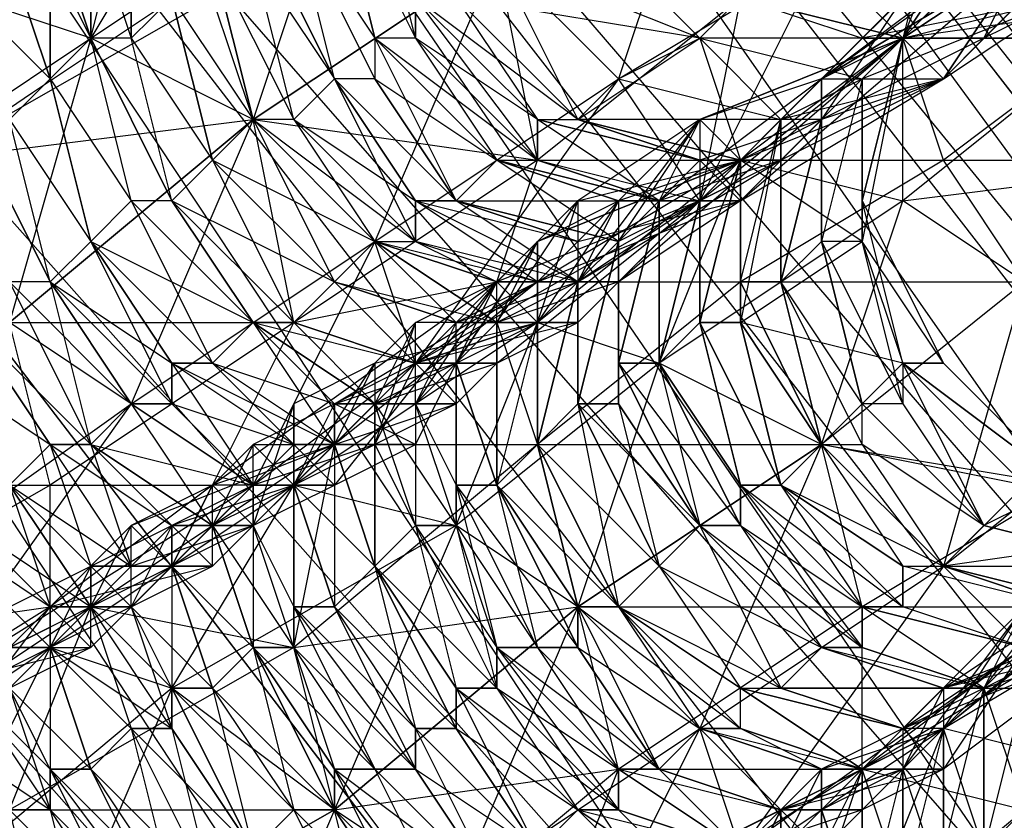
# Model space of a CAD drawing. Units: millimetres. Extents: x 662 to 7672, y -2443 to 5774.
# Drawn here: x 3795 to 3820, y 1404 to 1424 of the extents above; entities that cross this region are included whole.
import ezdxf

# ---------------------------------------------------------------- set-up
doc = ezdxf.new("R2010")
doc.units = ezdxf.units.MM
doc.header["$MEASUREMENT"] = 0
doc.layers.add('МАФЫ НАШИ', color=7, linetype='Continuous', lineweight=25)

# ---------------------------------------------------------------- blocks, each defined once
blk = doc.blocks.new('аптн77н')
at = {"layer": 'МАФЫ НАШИ', "lineweight": 25}
for points in [[(11197.118, 1891.263), (11152.112, 1782.248), (11190.117, 1895.263), (11144.111, 1784.248), (11128.109, 1665.232), (11137.11, 1665.232), (11152.112, 1549.216), (11128.109, 1665.232), (11144.111, 1546.216), (11190.117, 1435.201), (11197.118, 1440.201), (11269.128, 1346.189), (11190.117, 1435.201), (11263.127, 1340.188), (11358.14, 1267.178), (11362.141, 1274.179), (11471.155, 1230.173), (11358.14, 1267.178), (11469.155, 1221.172), (11588.171, 1205.169)], [(11588.171, 1214.171), (11474.156, 1237.174), (11471.155, 1230.173), (11367.141, 1281.18), (11362.141, 1274.179), (11275.129, 1352.189), (11269.128, 1346.189), (11204.119, 1444.202), (11197.118, 1440.201), (11160.113, 1551.216), (11152.112, 1549.216), (11145.111, 1665.232), (11137.11, 1665.232), (11160.113, 1780.247), (11152.112, 1782.248), (11204.119, 1887.262), (11197.118, 1891.263), (11275.129, 1979.274), (11269.128, 1984.275), (11367.141, 2049.284), (11362.141, 2056.285), (11474.156, 2093.29), (11471.155, 2101.291), (11588.171, 2109.292)], [(11588.171, 1229.173), (11474.156, 1237.174), (11475.156, 1244.175), (11367.141, 1281.18), (11370.142, 1287.18), (11275.129, 1352.189), (11280.129, 1357.19), (11204.119, 1444.202), (11210.12, 1447.202), (11160.113, 1551.216), (11167.114, 1552.216), (11145.111, 1665.232), (11152.112, 1665.232), (11160.113, 1780.247), (11167.114, 1778.247), (11204.119, 1887.262), (11210.12, 1883.261), (11275.129, 1979.274), (11280.129, 1974.274), (11367.141, 2049.284), (11370.142, 2043.283), (11474.156, 2093.29), (11475.156, 2086.289), (11588.171, 2109.292)], [(11218.121, 1879.261), (11175.115, 1776.247), (11215.121, 1881.261), (11172.115, 1777.247), (11157.113, 1665.232), (11161.113, 1665.232), (11175.115, 1555.217), (11157.113, 1665.232), (11172.115, 1554.217), (11215.121, 1450.203), (11218.121, 1451.203), (11286.13, 1363.191), (11215.121, 1450.203), (11284.13, 1361.191), (11373.142, 1292.181), (11374.142, 1295.182), (11478.156, 1253.176), (11373.142, 1292.181), (11477.156, 1249.175), (11588.171, 1234.173)], [(11588.171, 1238.174), (11478.156, 1254.176), (11478.156, 1253.176), (11375.142, 1296.182), (11374.142, 1295.182), (11287.13, 1364.191), (11286.13, 1363.191), (11219.121, 1452.203), (11218.121, 1451.203), (11176.115, 1555.217), (11175.115, 1555.217), (11162.113, 1665.232), (11161.113, 1665.232), (11176.115, 1776.247), (11175.115, 1776.247), (11219.121, 1879.261), (11218.121, 1879.261), (11287.13, 1967.273), (11286.13, 1967.273), (11375.142, 2035.282), (11374.142, 2036.282), (11478.156, 2077.288), (11478.156, 2078.288), (11588.171, 2092.29)], [(11215.121, 1881.261), (11172.115, 1777.247), (11157.113, 1665.232), (11175.115, 1776.247), (11161.113, 1665.232), (11157.113, 1665.232), (11172.115, 1554.217), (11215.121, 1450.203), (11175.115, 1555.217), (11218.121, 1451.203), (11215.121, 1450.203), (11284.13, 1361.191), (11373.142, 1292.181), (11286.13, 1363.191), (11374.142, 1295.182), (11373.142, 1292.181), (11477.156, 1249.175), (11588.171, 1234.173), (11478.156, 1253.176), (11588.171, 1238.174)], [(11241.124, 1433.2), (11238.124, 1436.201), (11235.123, 1434.2), (11241.124, 1433.2), (11238.124, 1431.2), (11235.123, 1434.2), (11231.123, 1432.2), (11238.124, 1431.2), (11233.123, 1428.2), (11231.123, 1432.2), (11226.122, 1428.2), (11233.123, 1428.2), (11228.122, 1425.199), (11226.122, 1428.2), (11221.121, 1424.199), (11228.122, 1425.199), (11222.122, 1421.199), (11221.121, 1424.199), (11214.121, 1420.199), (11222.122, 1421.199), (11216.121, 1416.198)], [(11242.124, 1424.199), (11240.124, 1423.199), (11244.125, 1427.2)], [(11243.124, 1426.199), (11239.124, 1422.199), (11242.124, 1424.199)], [(11242.124, 1424.199), (11237.124, 1423.199), (11238.124, 1423.199), (11242.124, 1424.199), (11237.124, 1422.199), (11238.124, 1423.199), (11237.124, 1418.198), (11234.123, 1420.199), (11235.123, 1421.199), (11236.123, 1422.199), (11238.124, 1424.199), (11235.123, 1421.199), (11238.124, 1424.199), (11236.123, 1421.199), (11235.123, 1421.199), (11234.123, 1416.198), (11234.123, 1417.198), (11235.123, 1421.199), (11235.123, 1417.198), (11235.123, 1421.199), (11235.123, 1417.198), (11234.123, 1417.198)], [(11228.122, 1415.198), (11226.122, 1415.198), (11228.122, 1415.198), (11230.123, 1416.198), (11226.122, 1415.198), (11227.122, 1416.198), (11226.122, 1414.198), (11227.122, 1415.198), (11227.122, 1416.198), (11229.123, 1418.198), (11227.122, 1415.198), (11229.123, 1416.198), (11228.122, 1417.198), (11224.122, 1412.197), (11226.122, 1413.198), (11228.122, 1417.198), (11227.122, 1415.198), (11226.122, 1413.198), (11224.122, 1414.198), (11227.122, 1415.198), (11225.122, 1414.198), (11226.122, 1414.198), (11226.122, 1416.198), (11228.122, 1417.198), (11226.122, 1414.198), (11227.122, 1415.198), (11228.122, 1417.198), (11230.123, 1417.198), (11235.123, 1420.199), (11231.123, 1418.198), (11232.123, 1419.198), (11228.122, 1420.199), (11232.123, 1419.198), (11229.123, 1420.199), (11233.123, 1420.199), (11232.123, 1419.198), (11231.123, 1419.198), (11234.123, 1419.198), (11232.123, 1419.198), (11233.123, 1420.199), (11234.123, 1419.198), (11239.124, 1422.199), (11233.123, 1420.199), (11234.123, 1420.199), (11239.124, 1422.199), (11240.124, 1423.199), (11241.124, 1425.199)], [(11212.12, 1419.198), (11218.121, 1423.199), (11215.121, 1424.199)], [(11221.121, 1428.2), (11218.121, 1423.199), (11224.122, 1427.2)], [(11239.124, 1427.2), (11238.124, 1423.199), (11234.123, 1424.199), (11233.123, 1419.198), (11238.124, 1423.199), (11241.124, 1425.199)], [(11240.124, 1428.2), (11238.124, 1423.199), (11234.123, 1419.198), (11241.124, 1425.199), (11239.124, 1422.199), (11241.124, 1425.199), (11238.124, 1423.199), (11239.124, 1422.199), (11235.123, 1420.199), (11238.124, 1423.199), (11233.123, 1423.199), (11237.124, 1422.199), (11238.124, 1423.199), (11241.124, 1425.199), (11236.123, 1422.199), (11238.124, 1423.199), (11233.123, 1421.199), (11234.123, 1420.199), (11235.123, 1421.199), (11230.123, 1421.199)], [(11216.121, 1425.199), (11217.121, 1422.199), (11217.121, 1425.199), (11217.121, 1422.199), (11217.121, 1426.199), (11218.121, 1423.199), (11218.121, 1426.199), (11218.121, 1423.199), (11219.121, 1427.2), (11219.121, 1423.199), (11219.121, 1427.2)], [(11230.123, 1431.2), (11228.122, 1425.199), (11230.123, 1426.199), (11233.123, 1423.199), (11234.123, 1424.199), (11230.123, 1426.199), (11231.123, 1426.199), (11234.123, 1424.199)], [(11226.122, 1424.199), (11226.122, 1423.199), (11225.122, 1427.2)], [(11224.122, 1427.2), (11226.122, 1423.199), (11225.122, 1423.199), (11224.122, 1427.2), (11225.122, 1423.199), (11224.122, 1427.2)], [(11223.122, 1426.199), (11225.122, 1423.199), (11225.122, 1422.199), (11223.122, 1426.199), (11225.122, 1422.199), (11224.122, 1422.199), (11223.122, 1426.199)], [(11222.122, 1426.199), (11224.122, 1422.199), (11222.122, 1426.199)], [(11222.122, 1425.199), (11224.122, 1422.199), (11223.122, 1421.199), (11222.122, 1425.199)], [(11221.121, 1425.199), (11223.122, 1421.199), (11222.122, 1421.199), (11221.121, 1425.199), (11222.122, 1421.199), (11221.121, 1425.199)], [(11220.121, 1424.199), (11222.122, 1421.199), (11221.121, 1420.199), (11220.121, 1424.199), (11221.121, 1420.199), (11220.121, 1424.199), (11219.121, 1423.199), (11221.121, 1420.199), (11220.121, 1419.198), (11219.121, 1423.199), (11218.121, 1423.199), (11220.121, 1419.198), (11218.121, 1423.199), (11220.121, 1419.198), (11219.121, 1419.198), (11218.121, 1423.199), (11217.121, 1422.199), (11219.121, 1419.198), (11218.121, 1418.198), (11217.121, 1422.199), (11218.121, 1418.198), (11217.121, 1422.199), (11216.121, 1421.199), (11218.121, 1418.198), (11217.121, 1417.198), (11216.121, 1421.199)], [(11215.121, 1421.199), (11217.121, 1417.198), (11215.121, 1421.199), (11217.121, 1417.198), (11216.121, 1417.198)], [(11243.124, 1423.199), (11239.124, 1420.199), (11246.125, 1420.199)], [(11241.124, 1417.198), (11239.124, 1420.199), (11234.123, 1417.198), (11241.124, 1417.198), (11236.123, 1413.198), (11234.123, 1417.198), (11229.123, 1413.198), (11236.123, 1413.198), (11230.123, 1409.197), (11229.123, 1413.198), (11223.122, 1408.197), (11230.123, 1409.197), (11224.122, 1404.196), (11223.122, 1408.197), (11216.121, 1404.196), (11224.122, 1404.196), (11217.121, 1400.196), (11216.121, 1404.196)], [(11216.121, 1404.196), (11218.121, 1409.197), (11223.122, 1408.197), (11224.122, 1413.198), (11229.123, 1413.198), (11229.123, 1417.198), (11234.123, 1417.198), (11234.123, 1420.199), (11239.124, 1420.199), (11238.124, 1423.199), (11243.124, 1423.199), (11238.124, 1423.199), (11231.123, 1417.198), (11233.123, 1419.198), (11230.123, 1416.198), (11227.122, 1416.198), (11228.122, 1416.198), (11230.123, 1416.198), (11231.123, 1417.198), (11228.122, 1416.198), (11228.122, 1417.198), (11230.123, 1417.198), (11229.123, 1416.198), (11227.122, 1416.198), (11230.123, 1417.198), (11228.122, 1416.198), (11229.123, 1416.198), (11229.123, 1418.198), (11231.123, 1419.198), (11229.123, 1416.198), (11229.123, 1417.198), (11231.123, 1419.198), (11230.123, 1417.198), (11229.123, 1417.198), (11226.122, 1419.198), (11226.122, 1418.198), (11229.123, 1417.198), (11225.122, 1418.198), (11226.122, 1418.198)], [(11240.124, 1426.199), (11238.124, 1423.199), (11234.123, 1420.199), (11240.124, 1426.199), (11236.123, 1422.199), (11234.123, 1420.199), (11233.123, 1419.198), (11236.123, 1422.199), (11241.124, 1425.199), (11243.124, 1427.2), (11244.125, 1427.2), (11240.124, 1426.199), (11243.124, 1427.2), (11236.123, 1422.199), (11238.124, 1423.199), (11241.124, 1425.199), (11245.125, 1424.199), (11243.124, 1426.199), (11247.125, 1426.199), (11244.125, 1427.2)], [(11217.121, 1426.199), (11218.121, 1423.199), (11217.121, 1426.199)], [(11216.121, 1425.199), (11217.121, 1422.199), (11216.121, 1425.199)], [(11235.123, 1417.198), (11236.123, 1418.198), (11236.123, 1421.199), (11235.123, 1417.198), (11236.123, 1421.199), (11236.123, 1422.199), (11238.124, 1424.199), (11240.124, 1425.199), (11236.123, 1422.199), (11237.124, 1422.199), (11240.124, 1425.199)], [(11234.123, 1424.199), (11238.124, 1423.199), (11234.123, 1424.199)], [(11250.125, 1414.198), (11247.125, 1416.198), (11250.125, 1418.198), (11246.125, 1420.199), (11248.125, 1422.199), (11243.124, 1423.199), (11245.125, 1424.199), (11238.124, 1423.199)], [(11241.124, 1417.198), (11238.124, 1419.198), (11246.125, 1420.199)], [(11243.124, 1423.199), (11238.124, 1419.198), (11238.124, 1423.199), (11234.123, 1420.199), (11238.124, 1419.198), (11232.123, 1415.198), (11234.123, 1420.199), (11229.123, 1416.198), (11232.123, 1415.198), (11227.122, 1411.197), (11229.123, 1416.198), (11223.122, 1412.197), (11227.122, 1411.197), (11220.121, 1407.197), (11223.122, 1412.197), (11217.121, 1408.197), (11220.121, 1407.197), (11214.121, 1402.196), (11217.121, 1408.197), (11211.12, 1404.196)], [(11231.123, 1422.199), (11235.123, 1421.199), (11233.123, 1423.199)], [(11238.124, 1423.199), (11237.124, 1419.198), (11238.124, 1423.199)], [(11229.123, 1416.198), (11228.122, 1416.198), (11230.123, 1419.198), (11229.123, 1418.198), (11228.122, 1416.198), (11227.122, 1415.198), (11229.123, 1418.198), (11228.122, 1416.198), (11227.122, 1415.198), (11229.123, 1418.198), (11228.122, 1417.198), (11227.122, 1415.198), (11226.122, 1415.198), (11229.123, 1416.198), (11226.122, 1415.198), (11225.122, 1414.198), (11228.122, 1415.198), (11227.122, 1414.198), (11225.122, 1414.198), (11224.122, 1414.198), (11227.122, 1414.198), (11226.122, 1415.198), (11228.122, 1415.198), (11233.123, 1419.198), (11232.123, 1419.198), (11236.123, 1422.199), (11233.123, 1421.199), (11232.123, 1419.198), (11231.123, 1418.198), (11233.123, 1421.199), (11232.123, 1419.198), (11231.123, 1418.198), (11233.123, 1421.199), (11231.123, 1419.198), (11231.123, 1418.198), (11230.123, 1417.198), (11231.123, 1418.198), (11227.122, 1419.198), (11231.123, 1418.198), (11228.122, 1420.199), (11227.122, 1419.198), (11231.123, 1419.198), (11228.122, 1420.199), (11231.123, 1419.198), (11230.123, 1418.198), (11234.123, 1419.198)], [(11225.122, 1422.199), (11227.122, 1419.198), (11225.122, 1422.199)], [(11237.124, 1422.199), (11236.123, 1418.198), (11236.123, 1422.199), (11234.123, 1420.199), (11233.123, 1419.198), (11236.123, 1422.199), (11233.123, 1421.199), (11233.123, 1419.198), (11232.123, 1419.198), (11232.123, 1415.198), (11232.123, 1419.198), (11231.123, 1415.198), (11232.123, 1415.198), (11232.123, 1419.198), (11232.123, 1415.198), (11231.123, 1415.198), (11232.123, 1419.198)], [(11235.123, 1420.199), (11234.123, 1420.199), (11239.124, 1422.199), (11235.123, 1421.199), (11237.124, 1422.199), (11239.124, 1422.199)], [(11236.123, 1422.199), (11236.123, 1418.198), (11236.123, 1422.199)], [(11242.124, 1409.197), (11239.124, 1410.197), (11243.124, 1409.197), (11239.124, 1410.197), (11243.124, 1409.197)], [(11229.123, 1421.199), (11233.123, 1420.199), (11230.123, 1421.199), (11234.123, 1420.199), (11230.123, 1421.199), (11234.123, 1420.199), (11233.123, 1420.199), (11235.123, 1420.199), (11232.123, 1419.198), (11229.123, 1421.199), (11229.123, 1420.199), (11232.123, 1419.198), (11228.122, 1420.199), (11229.123, 1420.199)], [(11231.123, 1418.198), (11230.123, 1414.198), (11231.123, 1414.198), (11231.123, 1418.198), (11231.123, 1415.198), (11231.123, 1414.198), (11230.123, 1414.198), (11231.123, 1418.198), (11231.123, 1414.198), (11231.123, 1415.198), (11231.123, 1418.198), (11230.123, 1417.198), (11233.123, 1421.199), (11230.123, 1419.198), (11230.123, 1417.198), (11229.123, 1416.198), (11230.123, 1419.198), (11234.123, 1420.199), (11229.123, 1418.198), (11229.123, 1417.198), (11234.123, 1420.199), (11234.123, 1416.198), (11234.123, 1420.199), (11233.123, 1416.198), (11234.123, 1416.198), (11234.123, 1420.199), (11234.123, 1416.198), (11233.123, 1416.198), (11234.123, 1420.199)], [(11241.124, 1408.197), (11240.124, 1407.197), (11241.124, 1404.196)], [(11239.124, 1403.196), (11240.124, 1407.197), (11239.124, 1406.197), (11239.124, 1403.196)], [(11239.124, 1402.196), (11239.124, 1406.197), (11239.124, 1403.196)], [(11239.124, 1402.196), (11239.124, 1406.197), (11238.124, 1405.197), (11239.124, 1402.196)], [(11237.124, 1401.196), (11238.124, 1405.197), (11236.123, 1404.196), (11237.124, 1401.196), (11236.123, 1404.196), (11237.124, 1401.196)], [(11236.123, 1400.196), (11236.123, 1404.196), (11235.123, 1403.196)], [(11228.122, 1417.198), (11229.123, 1416.198), (11229.123, 1418.198), (11234.123, 1420.199), (11231.123, 1419.198)], [(11223.122, 1416.198), (11220.121, 1419.198), (11223.122, 1416.198)], [(11226.122, 1419.198), (11230.123, 1417.198), (11227.122, 1419.198), (11226.122, 1419.198), (11230.123, 1418.198), (11227.122, 1419.198), (11230.123, 1418.198), (11229.123, 1417.198), (11234.123, 1419.198), (11231.123, 1417.198), (11229.123, 1417.198), (11228.122, 1417.198), (11231.123, 1417.198)], [(11241.124, 1417.198), (11236.123, 1413.198), (11238.124, 1419.198)], [(11237.124, 1418.198), (11238.124, 1415.198), (11237.124, 1419.198)], [(11221.121, 1415.198), (11218.121, 1418.198), (11221.121, 1415.198)], [(11228.122, 1417.198), (11225.122, 1418.198), (11228.122, 1417.198)], [(11238.124, 1414.198), (11237.124, 1414.198), (11236.123, 1418.198), (11237.124, 1414.198), (11236.123, 1418.198), (11237.124, 1414.198), (11236.123, 1418.198)], [(11216.121, 1417.198), (11218.121, 1413.198), (11216.121, 1417.198)], [(11220.121, 1414.198), (11217.121, 1417.198), (11220.121, 1414.198)], [(11227.122, 1416.198), (11224.122, 1417.198), (11227.122, 1416.198)], [(11227.122, 1416.198), (11229.123, 1417.198), (11226.122, 1415.198)], [(11229.123, 1417.198), (11229.123, 1413.198), (11229.123, 1417.198)], [(11234.123, 1417.198), (11236.123, 1413.198), (11234.123, 1417.198)], [(11225.122, 1392.195), (11228.122, 1398.196), (11231.123, 1396.195), (11233.123, 1402.196), (11237.124, 1401.196), (11238.124, 1402.196), (11237.124, 1405.197), (11238.124, 1405.197), (11238.124, 1402.196), (11238.124, 1405.197), (11238.124, 1402.196), (11238.124, 1405.197), (11239.124, 1406.197), (11238.124, 1402.196), (11239.124, 1402.196)], [(11216.121, 1404.196), (11219.121, 1401.196), (11217.121, 1404.196), (11220.121, 1401.196), (11217.121, 1405.197), (11220.121, 1402.196), (11218.121, 1405.197), (11221.121, 1402.196), (11219.121, 1406.197), (11222.122, 1403.196), (11220.121, 1406.197), (11222.122, 1403.196), (11220.121, 1407.197), (11223.122, 1404.196), (11221.121, 1407.197), (11224.122, 1404.196), (11222.122, 1408.197), (11224.122, 1405.197), (11222.122, 1408.197), (11225.122, 1405.197), (11223.122, 1408.197), (11226.122, 1405.197), (11223.122, 1409.197), (11226.122, 1406.197), (11224.122, 1409.197), (11227.122, 1406.197), (11225.122, 1410.197), (11227.122, 1407.197), (11225.122, 1410.197), (11228.122, 1407.197), (11226.122, 1411.197), (11228.122, 1408.197), (11227.122, 1411.197), (11229.123, 1408.197), (11227.122, 1412.197), (11230.123, 1408.197), (11228.122, 1412.197), (11230.123, 1409.197), (11228.122, 1412.197), (11231.123, 1409.197), (11229.123, 1413.198), (11231.123, 1409.197), (11229.123, 1413.198), (11232.123, 1410.197), (11230.123, 1414.198), (11232.123, 1410.197), (11230.123, 1414.198), (11233.123, 1411.197), (11231.123, 1414.198), (11233.123, 1411.197), (11231.123, 1415.198), (11234.123, 1411.197), (11232.123, 1415.198), (11234.123, 1412.197), (11232.123, 1415.198), (11234.123, 1412.197), (11233.123, 1416.198), (11235.123, 1412.197), (11233.123, 1416.198), (11235.123, 1412.197), (11234.123, 1416.198), (11236.123, 1413.198), (11234.123, 1416.198), (11236.123, 1413.198), (11239.124, 1410.197), (11236.123, 1413.198), (11239.124, 1410.197), (11236.123, 1413.198), (11235.123, 1412.197), (11239.124, 1410.197), (11244.125, 1410.197), (11240.124, 1411.197), (11244.125, 1410.197), (11240.124, 1411.197), (11244.125, 1410.197)], [(11219.121, 1409.197), (11218.121, 1409.197), (11219.121, 1411.197), (11217.121, 1409.197), (11218.121, 1409.197), (11217.121, 1408.197), (11217.121, 1409.197), (11218.121, 1409.197), (11219.121, 1409.197), (11218.121, 1410.197), (11220.121, 1411.197), (11219.121, 1409.197), (11220.121, 1410.197), (11220.121, 1411.197), (11219.121, 1410.197), (11222.122, 1411.197), (11220.121, 1410.197), (11219.121, 1410.197), (11218.121, 1410.197), (11220.121, 1410.197), (11222.122, 1412.197), (11222.122, 1411.197), (11226.122, 1415.198), (11225.122, 1413.198), (11225.122, 1414.198), (11226.122, 1415.198), (11227.122, 1416.198), (11225.122, 1414.198), (11226.122, 1414.198)], [(11221.121, 1410.197), (11220.121, 1411.197), (11222.122, 1411.197), (11221.121, 1411.197), (11222.122, 1411.197), (11222.122, 1412.197), (11223.122, 1414.198), (11222.122, 1411.197), (11223.122, 1412.197), (11223.122, 1414.198), (11223.122, 1412.197), (11225.122, 1415.198), (11229.123, 1416.198), (11226.122, 1416.198), (11225.122, 1414.198), (11225.122, 1413.198), (11226.122, 1416.198), (11225.122, 1415.198), (11225.122, 1413.198), (11224.122, 1413.198), (11226.122, 1413.198), (11223.122, 1413.198), (11224.122, 1412.197)], [(11225.122, 1414.198), (11222.122, 1416.198), (11225.122, 1414.198)], [(11228.122, 1416.198), (11228.122, 1412.197), (11228.122, 1416.198)], [(11229.123, 1416.198), (11229.123, 1413.198), (11229.123, 1416.198)], [(11225.122, 1415.198), (11224.122, 1413.198), (11223.122, 1412.197), (11225.122, 1415.198), (11223.122, 1414.198), (11223.122, 1412.197), (11224.122, 1414.198), (11222.122, 1413.198), (11223.122, 1412.197), (11222.122, 1411.197), (11222.122, 1413.198), (11224.122, 1413.198), (11221.121, 1412.197)], [(11225.122, 1413.198), (11224.122, 1413.198), (11226.122, 1415.198), (11224.122, 1414.198), (11224.122, 1413.198), (11223.122, 1412.197), (11224.122, 1414.198), (11224.122, 1413.198), (11227.122, 1414.198), (11225.122, 1413.198), (11224.122, 1413.198), (11223.122, 1413.198), (11225.122, 1413.198), (11226.122, 1415.198), (11223.122, 1412.197), (11222.122, 1412.197), (11223.122, 1412.197), (11225.122, 1413.198), (11222.122, 1412.197), (11223.122, 1413.198)], [(11231.123, 1415.198), (11233.123, 1411.197), (11231.123, 1415.198)], [(11254.126, 1414.198), (11250.125, 1415.198), (11251.126, 1412.197), (11247.125, 1413.198), (11247.125, 1409.197), (11244.125, 1410.197), (11243.124, 1405.197), (11239.124, 1406.197), (11237.124, 1401.196)], [(11220.121, 1414.198), (11222.122, 1412.197), (11220.121, 1414.198)], [(11248.125, 1412.197), (11250.125, 1414.198), (11247.125, 1411.197), (11246.125, 1412.197), (11243.124, 1408.197), (11241.124, 1408.197), (11239.124, 1405.197), (11237.124, 1405.197)], [(11239.124, 1406.197), (11241.124, 1409.197), (11240.124, 1407.197), (11243.124, 1411.197), (11241.124, 1407.197), (11248.125, 1414.198), (11245.125, 1411.197), (11245.125, 1407.197), (11241.124, 1404.196), (11245.125, 1411.197), (11241.124, 1407.197), (11241.124, 1404.196), (11241.124, 1407.197)], [(11219.121, 1410.197), (11221.121, 1410.197), (11218.121, 1410.197), (11219.121, 1409.197), (11221.121, 1410.197), (11217.121, 1409.197), (11216.121, 1408.197), (11218.121, 1408.197), (11216.121, 1407.197)], [(11214.121, 1407.197), (11218.121, 1408.197), (11222.122, 1412.197), (11221.121, 1411.197), (11223.122, 1412.197), (11222.122, 1411.197), (11221.121, 1411.197), (11220.121, 1411.197), (11222.122, 1411.197), (11224.122, 1412.197), (11221.121, 1412.197), (11222.122, 1411.197), (11221.121, 1410.197), (11221.121, 1412.197), (11220.121, 1410.197), (11221.121, 1411.197), (11221.121, 1412.197), (11222.122, 1413.198), (11221.121, 1411.197), (11222.122, 1411.197), (11222.122, 1412.197), (11224.122, 1412.197), (11222.122, 1412.197), (11223.122, 1412.197), (11220.121, 1411.197), (11217.121, 1408.197), (11218.121, 1410.197)], [(11221.121, 1411.197), (11218.121, 1413.198), (11221.121, 1411.197)], [(11224.122, 1413.198), (11225.122, 1410.197), (11224.122, 1413.198)], [(11225.122, 1413.198), (11225.122, 1410.197), (11225.122, 1413.198)], [(11218.121, 1410.197), (11216.121, 1412.197), (11218.121, 1410.197)], [(11222.122, 1412.197), (11221.121, 1411.197), (11220.121, 1410.197), (11222.122, 1412.197), (11220.121, 1411.197), (11220.121, 1410.197), (11221.121, 1412.197), (11219.121, 1411.197), (11220.121, 1410.197), (11219.121, 1409.197), (11219.121, 1411.197)], [(11238.124, 1410.197), (11235.123, 1412.197), (11238.124, 1410.197)], [(11242.124, 1408.197), (11237.124, 1405.197), (11241.124, 1404.196), (11235.123, 1399.196), (11237.124, 1405.197), (11232.123, 1400.196), (11235.123, 1399.196), (11229.123, 1395.195), (11232.123, 1400.196), (11226.122, 1396.195), (11229.123, 1395.195), (11223.122, 1390.194), (11226.122, 1396.195), (11220.121, 1392.195)], [(11221.121, 1411.197), (11222.122, 1408.197), (11221.121, 1411.197)], [(11241.124, 1408.197), (11238.124, 1409.197), (11237.124, 1409.197), (11241.124, 1408.197)], [(11242.124, 1409.197), (11238.124, 1410.197), (11239.124, 1410.197), (11242.124, 1409.197)], [(11243.124, 1409.197), (11239.124, 1410.197), (11244.125, 1410.197)], [(11243.124, 1409.197), (11239.124, 1410.197), (11243.124, 1409.197)], [(11241.124, 1408.197), (11238.124, 1409.197), (11242.124, 1409.197), (11238.124, 1410.197), (11238.124, 1409.197), (11242.124, 1409.197)], [(11232.123, 1402.196), (11230.123, 1404.196), (11233.123, 1402.196), (11231.123, 1404.196), (11234.123, 1403.196), (11231.123, 1405.197), (11234.123, 1403.196), (11232.123, 1405.197), (11235.123, 1404.196), (11232.123, 1405.197), (11235.123, 1404.196), (11233.123, 1406.197), (11236.123, 1405.197), (11234.123, 1406.197), (11237.124, 1405.197), (11234.123, 1407.197), (11238.124, 1406.197), (11235.123, 1407.197), (11238.124, 1406.197), (11236.123, 1404.196), (11238.124, 1406.197), (11238.124, 1405.197), (11241.124, 1409.197), (11238.124, 1406.197), (11244.125, 1410.197), (11239.124, 1406.197), (11238.124, 1406.197), (11236.123, 1405.197), (11239.124, 1406.197), (11235.123, 1404.196), (11236.123, 1405.197), (11235.123, 1403.196), (11236.123, 1405.197), (11236.123, 1404.196), (11238.124, 1406.197), (11236.123, 1404.196), (11236.123, 1405.197)], [(11215.121, 1408.197), (11217.121, 1408.197), (11216.121, 1409.197), (11217.121, 1408.197), (11216.121, 1407.197)], [(11215.121, 1407.197), (11217.121, 1408.197), (11217.121, 1409.197), (11215.121, 1407.197)], [(11214.121, 1405.197), (11217.121, 1409.197), (11219.121, 1409.197), (11217.121, 1408.197), (11216.121, 1409.197), (11218.121, 1410.197), (11217.121, 1408.197), (11218.121, 1409.197), (11218.121, 1410.197), (11218.121, 1409.197), (11220.121, 1410.197), (11218.121, 1408.197), (11218.121, 1409.197), (11217.121, 1409.197), (11218.121, 1408.197)], [(11233.123, 1402.196), (11239.124, 1406.197), (11233.123, 1403.196), (11235.123, 1404.196), (11236.123, 1405.197), (11237.124, 1405.197), (11235.123, 1404.196), (11233.123, 1403.196), (11237.124, 1405.197), (11238.124, 1406.197), (11236.123, 1405.197), (11237.124, 1405.197), (11239.124, 1405.197), (11236.123, 1405.197), (11235.123, 1404.196), (11239.124, 1405.197), (11237.124, 1404.196), (11235.123, 1404.196), (11238.124, 1405.197), (11235.123, 1404.196), (11236.123, 1403.196), (11238.124, 1405.197), (11241.124, 1408.197), (11236.123, 1403.196)], [(11234.123, 1403.196), (11241.124, 1408.197), (11239.124, 1410.197), (11234.123, 1403.196)], [(11236.123, 1403.196), (11237.124, 1404.196), (11234.123, 1403.196), (11235.123, 1404.196), (11237.124, 1404.196), (11237.124, 1405.197), (11236.123, 1403.196)], [(11212.12, 1405.197), (11218.121, 1409.197), (11214.121, 1407.197)], [(11215.121, 1408.197), (11217.121, 1408.197), (11216.121, 1408.197)], [(11216.121, 1407.197), (11217.121, 1408.197), (11216.121, 1408.197), (11217.121, 1409.197), (11217.121, 1408.197), (11217.121, 1409.197), (11219.121, 1409.197), (11218.121, 1409.197), (11216.121, 1408.197)], [(11235.123, 1403.196), (11236.123, 1404.196), (11236.123, 1400.196), (11236.123, 1404.196), (11236.123, 1400.196)], [(11237.124, 1401.196), (11236.123, 1404.196), (11237.124, 1405.197), (11237.124, 1401.196), (11237.124, 1405.197), (11239.124, 1406.197), (11238.124, 1406.197), (11235.123, 1407.197), (11238.124, 1406.197), (11239.124, 1407.197), (11235.123, 1407.197), (11236.123, 1408.197), (11240.124, 1407.197), (11237.124, 1408.197), (11236.123, 1408.197), (11240.124, 1407.197), (11239.124, 1407.197), (11236.123, 1408.197), (11239.124, 1407.197), (11240.124, 1407.197), (11243.124, 1408.197), (11239.124, 1407.197), (11238.124, 1406.197), (11243.124, 1408.197), (11239.124, 1405.197), (11238.124, 1406.197), (11237.124, 1405.197), (11234.123, 1406.197), (11234.123, 1407.197), (11237.124, 1405.197), (11238.124, 1406.197), (11234.123, 1407.197), (11235.123, 1407.197), (11239.124, 1407.197), (11236.123, 1408.197), (11239.124, 1407.197), (11242.124, 1409.197)], [(11242.124, 1408.197), (11239.124, 1407.197), (11238.124, 1406.197), (11242.124, 1408.197)], [(11218.121, 1409.197), (11218.121, 1409.197)], [(11234.123, 1407.197), (11231.123, 1409.197), (11234.123, 1407.197)], [(11243.124, 1408.197), (11241.124, 1408.197), (11240.124, 1407.197), (11237.124, 1409.197), (11241.124, 1408.197), (11237.124, 1409.197), (11241.124, 1408.197), (11240.124, 1407.197), (11237.124, 1409.197), (11237.124, 1408.197), (11240.124, 1407.197), (11244.125, 1409.197), (11239.124, 1407.197), (11239.124, 1406.197), (11244.125, 1409.197)], [(11239.124, 1407.197), (11239.124, 1406.197), (11242.124, 1409.197), (11240.124, 1407.197)], [(11230.123, 1408.197), (11232.123, 1405.197), (11230.123, 1408.197)], [(11220.121, 1407.197), (11222.122, 1403.196), (11220.121, 1407.197)], [(11238.124, 1406.197), (11237.124, 1405.197), (11239.124, 1407.197), (11238.124, 1405.197)], [(11239.124, 1403.196), (11240.124, 1403.196), (11239.124, 1406.197), (11240.124, 1407.197), (11240.124, 1403.196), (11240.124, 1407.197), (11240.124, 1403.196), (11240.124, 1407.197), (11241.124, 1407.197), (11240.124, 1403.196), (11241.124, 1404.196)], [(11234.123, 1406.197), (11233.123, 1406.197), (11237.124, 1405.197), (11236.123, 1405.197), (11233.123, 1406.197), (11232.123, 1405.197), (11236.123, 1405.197), (11235.123, 1404.196), (11232.123, 1405.197), (11235.123, 1404.196), (11232.123, 1405.197), (11231.123, 1405.197), (11235.123, 1404.196), (11234.123, 1403.196), (11231.123, 1405.197), (11231.123, 1404.196), (11234.123, 1403.196), (11231.123, 1404.196), (11230.123, 1404.196), (11234.123, 1403.196)], [(11233.123, 1402.196), (11230.123, 1404.196), (11229.123, 1403.196)], [(11234.123, 1403.196), (11233.123, 1406.197), (11230.123, 1400.196)], [(11227.122, 1406.197), (11229.123, 1403.196), (11227.122, 1406.197)], [(11226.122, 1405.197), (11228.122, 1402.196), (11226.122, 1405.197)], [(11233.123, 1402.196), (11235.123, 1404.196), (11235.123, 1403.196), (11236.123, 1405.197), (11235.123, 1403.196), (11235.123, 1404.196), (11234.123, 1402.196), (11237.124, 1405.197), (11233.123, 1401.196)], [(11234.123, 1402.196), (11235.123, 1404.196), (11233.123, 1402.196)], [(11224.122, 1404.196), (11226.122, 1401.196), (11224.122, 1404.196)]]:
    blk.add_lwpolyline(points, dxfattribs=at)
for points in [[(10895.077, 1675.233), (10900.078, 1671.233), (10898.078, 1673.233, 0.251373), (11256.126, 1331.186), (10892.077, 1661.231), (10889.076, 1662.231), (10887.076, 1665.232)], [(11235.123, 1434.2), (11230.123, 1434.2), (11231.123, 1432.2), (11226.122, 1431.2), (11226.122, 1428.2, -0.006849), (11188.117, 1403.196), (11191.117, 1400.196), (11186.117, 1402.196)]]:
    blk.add_lwpolyline(points, format="xyb", dxfattribs=at)
for points in [[(11287.13, 1364.191), (11218.121, 1451.203), (11219.121, 1452.203)], [(11218.121, 1451.203), (11286.13, 1363.191), (11284.13, 1361.191)], [(11280.129, 1357.19), (11215.121, 1450.203), (11210.12, 1447.202)], [(11275.129, 1352.189), (11210.12, 1447.202), (11204.119, 1444.202)], [(11210.12, 1447.202), (11280.129, 1357.19), (11284.13, 1361.191)], [(11275.129, 1352.189), (11197.118, 1440.201), (11204.119, 1444.202)], [(11197.118, 1440.201), (11269.128, 1346.189), (11263.127, 1340.188)], [(11231.123, 1422.199), (11236.123, 1425.199), (11233.123, 1428.2)], [(11219.121, 1427.2), (11220.121, 1424.199), (11219.121, 1427.2), (11220.121, 1424.199), (11219.121, 1423.199)], [(11224.122, 1427.2), (11222.122, 1421.199), (11228.122, 1425.199)], [(11218.121, 1426.199), (11219.121, 1423.199), (11218.121, 1423.199)], [(11227.122, 1424.199), (11230.123, 1426.199), (11233.123, 1423.199)], [(11238.124, 1423.199), (11240.124, 1426.199), (11240.124, 1425.199)], [(11217.121, 1425.199), (11218.121, 1423.199), (11217.121, 1422.199)], [(11225.122, 1418.198), (11231.123, 1422.199), (11228.122, 1425.199)], [(11228.122, 1425.199), (11230.123, 1421.199), (11231.123, 1422.199), (11228.122, 1425.199), (11231.123, 1422.199), (11233.123, 1423.199)], [(11234.123, 1424.199), (11229.123, 1420.199), (11228.122, 1425.199)], [(11233.123, 1419.198), (11238.124, 1423.199), (11236.123, 1425.199)], [(11215.121, 1424.199), (11217.121, 1422.199), (11216.121, 1421.199), (11215.121, 1424.199), (11216.121, 1421.199), (11215.121, 1421.199)], [(11226.122, 1424.199), (11229.123, 1420.199), (11229.123, 1421.199)], [(11229.123, 1421.199), (11226.122, 1423.199), (11226.122, 1424.199), (11227.122, 1424.199), (11230.123, 1421.199), (11226.122, 1424.199)], [(11227.122, 1424.199), (11229.123, 1421.199), (11230.123, 1421.199), (11227.122, 1424.199), (11230.123, 1421.199), (11227.122, 1424.199), (11230.123, 1421.199)], [(11233.123, 1423.199), (11234.123, 1424.199), (11237.124, 1423.199)], [(11218.121, 1423.199), (11216.121, 1416.198), (11222.122, 1421.199)], [(11225.122, 1423.199), (11227.122, 1419.198), (11228.122, 1420.199), (11225.122, 1423.199), (11228.122, 1420.199)], [(11229.123, 1420.199), (11226.122, 1423.199), (11225.122, 1423.199)], [(11228.122, 1420.199), (11225.122, 1423.199), (11228.122, 1420.199), (11225.122, 1423.199), (11225.122, 1422.199)], [(11226.122, 1423.199), (11228.122, 1420.199), (11229.123, 1420.199)], [(11233.123, 1420.199), (11229.123, 1421.199), (11230.123, 1421.199), (11233.123, 1423.199), (11234.123, 1420.199), (11230.123, 1421.199)], [(11233.123, 1421.199), (11238.124, 1423.199), (11234.123, 1420.199)], [(11234.123, 1420.199), (11237.124, 1423.199), (11240.124, 1423.199)], [(11226.122, 1419.198), (11224.122, 1422.199), (11223.122, 1421.199)], [(11224.122, 1422.199), (11226.122, 1418.198), (11226.122, 1419.198), (11224.122, 1422.199), (11226.122, 1419.198), (11227.122, 1419.198)], [(11227.122, 1419.198), (11225.122, 1422.199), (11224.122, 1422.199), (11227.122, 1419.198), (11224.122, 1422.199)], [(11226.122, 1415.198), (11233.123, 1419.198), (11231.123, 1422.199)], [(11237.124, 1422.199), (11237.124, 1418.198), (11237.124, 1419.198)], [(11219.121, 1414.198), (11225.122, 1418.198), (11222.122, 1421.199)], [(11225.122, 1418.198), (11222.122, 1421.199), (11225.122, 1418.198), (11222.122, 1421.199), (11221.121, 1420.199)], [(11222.122, 1421.199), (11224.122, 1417.198), (11225.122, 1418.198), (11222.122, 1421.199), (11225.122, 1418.198)], [(11229.123, 1420.199), (11223.122, 1416.198), (11222.122, 1421.199)], [(11226.122, 1418.198), (11223.122, 1421.199), (11222.122, 1421.199)], [(11223.122, 1421.199), (11225.122, 1418.198), (11226.122, 1418.198)], [(11224.122, 1417.198), (11221.121, 1420.199), (11224.122, 1417.198), (11221.121, 1420.199), (11220.121, 1419.198)], [(11221.121, 1420.199), (11223.122, 1416.198), (11224.122, 1417.198), (11221.121, 1420.199), (11224.122, 1417.198)], [(11233.123, 1419.198), (11228.122, 1417.198), (11229.123, 1420.199)], [(11233.123, 1419.198), (11230.123, 1417.198), (11235.123, 1420.199)], [(11222.122, 1416.198), (11220.121, 1419.198), (11219.121, 1419.198), (11222.122, 1416.198), (11219.121, 1419.198), (11218.121, 1418.198)], [(11219.121, 1419.198), (11221.121, 1415.198), (11222.122, 1416.198)], [(11220.121, 1419.198), (11222.122, 1416.198), (11220.121, 1419.198), (11222.122, 1416.198), (11223.122, 1416.198)], [(11233.123, 1416.198), (11233.123, 1419.198), (11233.123, 1416.198), (11232.123, 1415.198), (11233.123, 1419.198), (11233.123, 1416.198), (11233.123, 1419.198), (11232.123, 1415.198)], [(11237.124, 1418.198), (11237.124, 1419.198), (11239.124, 1415.198)], [(11220.121, 1415.198), (11218.121, 1418.198), (11217.121, 1417.198)], [(11218.121, 1418.198), (11220.121, 1414.198), (11220.121, 1415.198), (11218.121, 1418.198), (11220.121, 1415.198), (11221.121, 1415.198)], [(11222.122, 1412.197), (11226.122, 1415.198), (11225.122, 1418.198)], [(11228.122, 1416.198), (11225.122, 1418.198), (11224.122, 1417.198)], [(11225.122, 1418.198), (11227.122, 1416.198), (11228.122, 1416.198), (11225.122, 1418.198), (11228.122, 1416.198), (11228.122, 1417.198)], [(11226.122, 1418.198), (11228.122, 1417.198), (11230.123, 1417.198)], [(11234.123, 1416.198), (11237.124, 1418.198), (11238.124, 1415.198)], [(11237.124, 1418.198), (11236.123, 1418.198), (11238.124, 1414.198)], [(11218.121, 1413.198), (11216.121, 1417.198), (11215.121, 1416.198), (11218.121, 1413.198), (11215.121, 1416.198)], [(11219.121, 1414.198), (11217.121, 1417.198), (11216.121, 1417.198)], [(11217.121, 1417.198), (11218.121, 1413.198), (11219.121, 1414.198), (11217.121, 1417.198), (11219.121, 1414.198), (11220.121, 1414.198)], [(11228.122, 1417.198), (11221.121, 1412.197), (11223.122, 1416.198)], [(11226.122, 1415.198), (11224.122, 1417.198), (11223.122, 1416.198), (11226.122, 1415.198), (11223.122, 1416.198), (11222.122, 1416.198)], [(11224.122, 1417.198), (11226.122, 1415.198), (11224.122, 1417.198), (11226.122, 1415.198), (11227.122, 1416.198)], [(11224.122, 1414.198), (11229.123, 1417.198), (11224.122, 1413.198)], [(11230.123, 1414.198), (11230.123, 1417.198), (11230.123, 1414.198), (11229.123, 1413.198), (11230.123, 1417.198), (11230.123, 1414.198), (11230.123, 1417.198), (11229.123, 1413.198)], [(11235.123, 1417.198), (11236.123, 1413.198), (11235.123, 1417.198), (11236.123, 1413.198), (11237.124, 1413.198), (11235.123, 1417.198), (11237.124, 1413.198), (11237.124, 1414.198)], [(11239.124, 1410.197), (11244.125, 1414.198), (11241.124, 1417.198)], [(11212.12, 1409.197), (11219.121, 1414.198), (11216.121, 1416.198)], [(11217.121, 1413.198), (11215.121, 1416.198), (11214.121, 1415.198)], [(11215.121, 1416.198), (11216.121, 1412.197), (11217.121, 1413.198), (11215.121, 1416.198), (11217.121, 1413.198), (11218.121, 1413.198)], [(11223.122, 1416.198), (11217.121, 1412.197), (11216.121, 1416.198)], [(11224.122, 1414.198), (11222.122, 1416.198), (11221.121, 1415.198)], [(11222.122, 1416.198), (11224.122, 1413.198), (11224.122, 1414.198), (11222.122, 1416.198), (11224.122, 1414.198), (11225.122, 1414.198)], [(11223.122, 1416.198), (11225.122, 1414.198), (11226.122, 1415.198)], [(11228.122, 1416.198), (11229.123, 1413.198), (11228.122, 1412.197)], [(11229.123, 1416.198), (11228.122, 1412.197), (11229.123, 1413.198)], [(11233.123, 1416.198), (11234.123, 1412.197), (11233.123, 1416.198), (11234.123, 1412.197), (11235.123, 1412.197)], [(11234.123, 1416.198), (11235.123, 1412.197), (11234.123, 1416.198), (11235.123, 1412.197), (11236.123, 1413.198)], [(11220.121, 1415.198), (11222.122, 1412.197), (11223.122, 1413.198)], [(11224.122, 1413.198), (11221.121, 1415.198), (11220.121, 1415.198)], [(11223.122, 1413.198), (11220.121, 1415.198), (11220.121, 1414.198)], [(11221.121, 1415.198), (11223.122, 1413.198), (11224.122, 1413.198)], [(11227.122, 1415.198), (11228.122, 1412.197), (11227.122, 1415.198), (11228.122, 1412.197), (11227.122, 1412.197)], [(11227.122, 1415.198), (11227.122, 1411.197), (11227.122, 1412.197), (11227.122, 1415.198), (11227.122, 1412.197), (11228.122, 1412.197)], [(11232.123, 1415.198), (11230.123, 1409.197), (11236.123, 1413.198)], [(11232.123, 1415.198), (11233.123, 1411.197), (11234.123, 1411.197), (11232.123, 1415.198), (11234.123, 1411.197), (11234.123, 1412.197)], [(11236.123, 1413.198), (11238.124, 1415.198), (11241.124, 1412.197)], [(11238.124, 1415.198), (11239.124, 1415.198), (11242.124, 1412.197)], [(11239.124, 1415.198), (11238.124, 1415.198), (11242.124, 1412.197)], [(11238.124, 1415.198), (11238.124, 1414.198), (11240.124, 1411.197)], [(11214.121, 1407.197), (11222.122, 1412.197), (11219.121, 1414.198)], [(11222.122, 1412.197), (11220.121, 1414.198), (11219.121, 1414.198), (11222.122, 1412.197), (11219.121, 1414.198), (11218.121, 1413.198)], [(11219.121, 1414.198), (11221.121, 1411.197), (11222.122, 1412.197)], [(11225.122, 1414.198), (11227.122, 1411.197), (11226.122, 1411.197)], [(11225.122, 1414.198), (11225.122, 1410.197), (11226.122, 1411.197)], [(11226.122, 1414.198), (11227.122, 1412.197), (11227.122, 1411.197)], [(11226.122, 1414.198), (11226.122, 1411.197), (11227.122, 1411.197)], [(11230.123, 1414.198), (11231.123, 1409.197), (11232.123, 1410.197), (11230.123, 1414.198), (11232.123, 1410.197)], [(11231.123, 1414.198), (11232.123, 1410.197), (11233.123, 1411.197)], [(11237.124, 1414.198), (11240.124, 1411.197), (11237.124, 1414.198), (11240.124, 1411.197), (11237.124, 1414.198), (11240.124, 1411.197)], [(11219.121, 1410.197), (11217.121, 1413.198), (11216.121, 1412.197)], [(11217.121, 1413.198), (11218.121, 1410.197), (11219.121, 1410.197)], [(11220.121, 1411.197), (11218.121, 1413.198), (11217.121, 1413.198)], [(11218.121, 1413.198), (11219.121, 1410.197), (11220.121, 1411.197), (11218.121, 1413.198), (11220.121, 1411.197), (11221.121, 1411.197)], [(11219.121, 1411.197), (11224.122, 1413.198), (11218.121, 1409.197)], [(11224.122, 1413.198), (11224.122, 1409.197), (11225.122, 1410.197)], [(11225.122, 1413.198), (11226.122, 1411.197), (11225.122, 1410.197)], [(11229.123, 1413.198), (11230.123, 1409.197), (11231.123, 1409.197), (11229.123, 1413.198), (11231.123, 1409.197)], [(11233.123, 1406.197), (11239.124, 1410.197), (11236.123, 1413.198)], [(11242.124, 1412.197), (11237.124, 1409.197), (11236.123, 1413.198)], [(11236.123, 1413.198), (11238.124, 1410.197), (11239.124, 1410.197), (11236.123, 1413.198), (11239.124, 1410.197), (11236.123, 1413.198), (11239.124, 1410.197)], [(11237.124, 1413.198), (11239.124, 1410.197), (11240.124, 1411.197)], [(11217.121, 1412.197), (11210.12, 1408.197), (11209.12, 1412.197)], [(11218.121, 1409.197), (11216.121, 1412.197), (11215.121, 1411.197)], [(11216.121, 1412.197), (11217.121, 1409.197), (11218.121, 1409.197), (11216.121, 1412.197), (11218.121, 1409.197), (11218.121, 1410.197)], [(11221.121, 1412.197), (11217.121, 1409.197), (11217.121, 1412.197)], [(11223.122, 1412.197), (11225.122, 1410.197), (11224.122, 1409.197), (11223.122, 1412.197), (11224.122, 1409.197), (11223.122, 1409.197)], [(11223.122, 1412.197), (11223.122, 1408.197), (11223.122, 1409.197), (11223.122, 1412.197), (11223.122, 1409.197), (11224.122, 1409.197)], [(11227.122, 1412.197), (11228.122, 1408.197), (11229.123, 1408.197)], [(11228.122, 1412.197), (11229.123, 1408.197), (11230.123, 1408.197), (11228.122, 1412.197), (11230.123, 1408.197), (11230.123, 1409.197)], [(11238.124, 1409.197), (11235.123, 1412.197), (11234.123, 1412.197)], [(11237.124, 1409.197), (11234.123, 1412.197), (11237.124, 1409.197), (11234.123, 1412.197), (11234.123, 1411.197)], [(11234.123, 1412.197), (11237.124, 1408.197), (11237.124, 1409.197), (11234.123, 1412.197), (11237.124, 1409.197)], [(11235.123, 1412.197), (11237.124, 1409.197), (11238.124, 1409.197), (11235.123, 1412.197), (11238.124, 1409.197), (11238.124, 1410.197)], [(11239.124, 1410.197), (11241.124, 1412.197), (11246.125, 1411.197)], [(11242.124, 1412.197), (11240.124, 1411.197), (11244.125, 1410.197)], [(11217.121, 1409.197), (11215.121, 1411.197), (11214.121, 1411.197)], [(11215.121, 1411.197), (11216.121, 1408.197), (11217.121, 1409.197)], [(11221.121, 1411.197), (11223.122, 1408.197), (11222.122, 1408.197)], [(11222.122, 1411.197), (11223.122, 1409.197), (11223.122, 1408.197)], [(11222.122, 1411.197), (11222.122, 1408.197), (11223.122, 1408.197)], [(11227.122, 1411.197), (11224.122, 1404.196), (11230.123, 1409.197)], [(11226.122, 1411.197), (11227.122, 1407.197), (11228.122, 1407.197)], [(11227.122, 1411.197), (11228.122, 1407.197), (11228.122, 1408.197)], [(11236.123, 1408.197), (11233.123, 1411.197), (11236.123, 1408.197), (11233.123, 1411.197), (11232.123, 1410.197)], [(11237.124, 1408.197), (11234.123, 1411.197), (11233.123, 1411.197)], [(11233.123, 1411.197), (11235.123, 1407.197), (11236.123, 1408.197), (11233.123, 1411.197), (11236.123, 1408.197)], [(11234.123, 1411.197), (11236.123, 1408.197), (11237.124, 1408.197)], [(11239.124, 1406.197), (11245.125, 1411.197), (11241.124, 1408.197)], [(11220.121, 1410.197), (11222.122, 1408.197), (11220.121, 1410.197), (11222.122, 1408.197), (11221.121, 1407.197)], [(11220.121, 1410.197), (11220.121, 1407.197), (11221.121, 1407.197), (11220.121, 1410.197), (11221.121, 1407.197), (11222.122, 1408.197)], [(11225.122, 1410.197), (11226.122, 1406.197), (11227.122, 1406.197), (11225.122, 1410.197), (11227.122, 1406.197), (11227.122, 1407.197)], [(11235.123, 1407.197), (11232.123, 1410.197), (11235.123, 1407.197), (11232.123, 1410.197), (11231.123, 1409.197)], [(11232.123, 1410.197), (11234.123, 1407.197), (11235.123, 1407.197), (11232.123, 1410.197), (11235.123, 1407.197)], [(11217.121, 1409.197), (11209.12, 1404.196), (11210.12, 1408.197)], [(11218.121, 1409.197), (11220.121, 1407.197), (11220.121, 1406.197)], [(11218.121, 1409.197), (11219.121, 1406.197), (11220.121, 1406.197)], [(11219.121, 1409.197), (11221.121, 1407.197), (11220.121, 1407.197)], [(11219.121, 1409.197), (11220.121, 1406.197), (11220.121, 1407.197)], [(11223.122, 1409.197), (11225.122, 1405.197), (11226.122, 1405.197)], [(11224.122, 1409.197), (11226.122, 1405.197), (11226.122, 1406.197)], [(11227.122, 1402.196), (11233.123, 1406.197), (11230.123, 1409.197)], [(11237.124, 1409.197), (11231.123, 1405.197), (11230.123, 1409.197)], [(11234.123, 1406.197), (11231.123, 1409.197), (11230.123, 1409.197)], [(11233.123, 1406.197), (11230.123, 1409.197), (11230.123, 1408.197)], [(11230.123, 1409.197), (11232.123, 1405.197), (11233.123, 1406.197)], [(11231.123, 1409.197), (11233.123, 1406.197), (11234.123, 1406.197), (11231.123, 1409.197), (11234.123, 1406.197), (11234.123, 1407.197)], [(11241.124, 1408.197), (11237.124, 1405.197), (11237.124, 1409.197)], [(11217.121, 1408.197), (11220.121, 1406.197), (11219.121, 1406.197), (11217.121, 1408.197), (11219.121, 1406.197), (11218.121, 1405.197)], [(11217.121, 1408.197), (11217.121, 1405.197), (11218.121, 1405.197), (11217.121, 1408.197), (11218.121, 1405.197), (11219.121, 1406.197)], [(11222.122, 1408.197), (11223.122, 1404.196), (11224.122, 1404.196), (11222.122, 1408.197), (11224.122, 1404.196), (11224.122, 1405.197)], [(11223.122, 1408.197), (11224.122, 1405.197), (11225.122, 1405.197)], [(11232.123, 1405.197), (11230.123, 1408.197), (11229.123, 1408.197), (11232.123, 1405.197), (11229.123, 1408.197), (11228.122, 1408.197)], [(11231.123, 1405.197), (11228.122, 1408.197), (11228.122, 1407.197)], [(11228.122, 1408.197), (11231.123, 1404.196), (11231.123, 1405.197)], [(11229.123, 1408.197), (11231.123, 1405.197), (11232.123, 1405.197)], [(11215.121, 1407.197), (11217.121, 1405.197), (11217.121, 1404.196)], [(11215.121, 1407.197), (11216.121, 1404.196), (11217.121, 1404.196)], [(11216.121, 1407.197), (11218.121, 1405.197), (11217.121, 1405.197)], [(11216.121, 1407.197), (11217.121, 1404.196), (11217.121, 1405.197)], [(11220.121, 1407.197), (11217.121, 1400.196), (11224.122, 1404.196)], [(11221.121, 1407.197), (11222.122, 1403.196), (11223.122, 1404.196)], [(11231.123, 1404.196), (11228.122, 1407.197), (11227.122, 1407.197)], [(11230.123, 1404.196), (11227.122, 1407.197), (11227.122, 1406.197)], [(11227.122, 1407.197), (11229.123, 1403.196), (11230.123, 1404.196)], [(11228.122, 1407.197), (11230.123, 1404.196), (11231.123, 1404.196)], [(11214.121, 1406.197), (11217.121, 1404.196), (11216.121, 1404.196)], [(11219.121, 1406.197), (11220.121, 1402.196), (11221.121, 1402.196)], [(11220.121, 1406.197), (11221.121, 1402.196), (11222.122, 1403.196)], [(11229.123, 1403.196), (11227.122, 1406.197), (11226.122, 1406.197), (11229.123, 1403.196), (11226.122, 1406.197), (11226.122, 1405.197)], [(11226.122, 1406.197), (11228.122, 1402.196), (11229.123, 1403.196)], [(11236.123, 1405.197), (11239.124, 1406.197), (11238.124, 1405.197)], [(11217.121, 1405.197), (11219.121, 1401.196), (11220.121, 1401.196)], [(11218.121, 1405.197), (11220.121, 1401.196), (11220.121, 1402.196)], [(11231.123, 1405.197), (11225.122, 1400.196), (11224.122, 1404.196)], [(11228.122, 1402.196), (11226.122, 1405.197), (11225.122, 1405.197), (11228.122, 1402.196), (11225.122, 1405.197), (11224.122, 1405.197)], [(11227.122, 1401.196), (11224.122, 1405.197), (11224.122, 1404.196)], [(11224.122, 1405.197), (11226.122, 1401.196), (11227.122, 1401.196)], [(11225.122, 1405.197), (11227.122, 1401.196), (11228.122, 1402.196)], [(11237.124, 1405.197), (11229.123, 1400.196), (11231.123, 1405.197)], [(11217.121, 1404.196), (11218.121, 1400.196), (11219.121, 1401.196)], [(11221.121, 1397.195), (11227.122, 1402.196), (11224.122, 1404.196)], [(11226.122, 1401.196), (11224.122, 1404.196), (11223.122, 1404.196), (11226.122, 1401.196), (11223.122, 1404.196), (11222.122, 1403.196)], [(11223.122, 1404.196), (11225.122, 1400.196), (11226.122, 1401.196)]]:
    blk.add_lwpolyline(points, close=True, dxfattribs=at)
blk.add_arc((10419.798, 2680.584), 1475.383, 301.019899, 302.712056, dxfattribs=at)

msp = doc.modelspace()

# ---------------------------------------------------------------- block references
at = {"layer": 'МАФЫ НАШИ'}
msp.add_blockref('аптн77н', (-7420.916, 0), dxfattribs=at)

doc.saveas('drawing.dxf')
